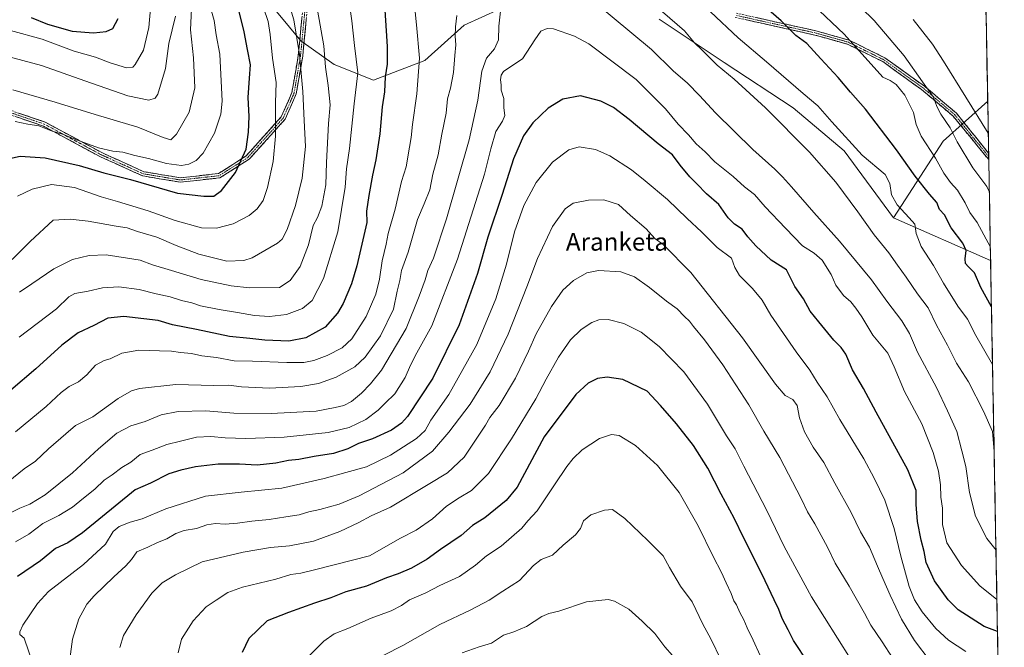
# Model space of a CAD drawing. Units: metres. Extents: x 624212 to 627658, y 4745747 to 4748123.
# Drawn here: x 627208 to 627651, y 4746337 to 4746619 of the extents above; entities that cross this region are included whole.
import ezdxf
from ezdxf.enums import TextEntityAlignment as Align

# ---------------------------------------------------------------- set-up
doc = ezdxf.new("R2010")
doc.units = ezdxf.units.M
doc.header["$MEASUREMENT"] = 0
doc.linetypes.add('TRAZO_Y_PUNTO', pattern=[1, 0.5, -0.25, 0, -0.25])
doc.linetypes.add('TRAZOSX2', pattern=[1.5, 1, -0.5])
for name, color, linetype, lineweight in [('Arbolado forestal CxS', 92, 'Continuous', 0), ('Camino', 19, 'TRAZOSX2', 0), ('Camino Cxs', 19, 'Continuous', 0), ('Camino eje', 19, 'TRAZO_Y_PUNTO', 0), ('Curva de nivel maestra', 36, 'Continuous', 30), ('Curva de nivel normal', 36, 'Continuous', 0), ('Municipio CxS', 142, 'Continuous', 0), ('Texto cartográfico', 19, 'Continuous', 0)]:
    doc.layers.add(name, color=color, linetype=linetype, lineweight=lineweight)
doc.styles.add('Arial', font='txt', dxfattribs={"height": 0.2})

# ---------------------------------------------------------------- blocks, each defined once
blk = doc.blocks.new('*U182')
at = {"layer": 'Curva de nivel normal', "color": 36, "linetype": 'Continuous', "lineweight": 0}
for points in [[(627645.89, 4746464.04, 755), (627638.41, 4746477.06, 755), (627634.61, 4746484.4, 755), (627630.28, 4746490.28, 755), (627623.77, 4746500.72, 755), (627619.35, 4746508.56, 755), (627613.77, 4746517.09, 755), (627611.5, 4746522.97, 755), (627610.94, 4746527.26, 755), (627608.31, 4746530.03, 755), (627602.96, 4746535.93, 755), (627600.44, 4746540.38, 755), (627599.66, 4746545.54, 755), (627597.57, 4746549.5, 755), (627587.24, 4746558.33, 755), (627573.51, 4746573.34, 755), (627567.24, 4746580.54, 755), (627560.62, 4746586.07, 755), (627544.16, 4746600.24, 755), (627531.4, 4746611.04, 755), (627518.9, 4746622.78, 755)], [(627385.54, 4746627.26, 755), (627386.57, 4746617.03, 755), (627387.93, 4746601.95, 755), (627386.86, 4746585.95, 755), (627384.79, 4746572.03, 755), (627384.3, 4746566.17, 755), (627383.43, 4746561.81, 755), (627381.94, 4746553.01, 755), (627379.87, 4746546.48, 755), (627377.01, 4746533.92, 755), (627373.93, 4746522.96, 755), (627372.95, 4746518.22, 755), (627371.21, 4746510.66, 755), (627370.06, 4746502.49, 755), (627368.32, 4746495.67, 755), (627364.04, 4746485.69, 755), (627357.6, 4746475.58, 755), (627353.2, 4746471.52, 755), (627346.38, 4746468.1, 755), (627340.44, 4746465.82, 755), (627335.92, 4746464.96, 755), (627328.3, 4746464.9, 755), (627312.78, 4746465.5, 755), (627304.55, 4746465.62, 755), (627296.58, 4746467.23, 755), (627290.1, 4746467.86, 755), (627285.38, 4746469.05, 755), (627280.43, 4746469.43, 755), (627276.36, 4746470.04, 755), (627271, 4746470.13, 755), (627261.68, 4746470.47, 755), (627254.08, 4746469.18, 755), (627248.81, 4746466.52, 755), (627246.04, 4746465.87, 755), (627242.19, 4746463.74, 755), (627238.23, 4746459.39, 755), (627234.52, 4746456.16, 755), (627230.37, 4746454.14, 755), (627226.72, 4746451.44, 755), (627219.94, 4746445.18, 755), (627206.19, 4746433.65, 755)]]:
    blk.add_polyline3d(points, dxfattribs=at)
blk = doc.blocks.new('*U183')
at = {"layer": 'Curva de nivel normal', "color": 36, "linetype": 'Continuous', "lineweight": 0}
blk.add_polyline3d([(627617.78, 4746330.49, 785), (627610.77, 4746339.72, 785), (627604.97, 4746349.38, 785), (627599.76, 4746360.22, 785), (627596.57, 4746367.7, 785), (627594.05, 4746373.17, 785), (627590.54, 4746381.77, 785), (627586.43, 4746388.76, 785), (627582.26, 4746397.36, 785), (627574.91, 4746410.64, 785), (627569.91, 4746419.94, 785), (627565.15, 4746426.85, 785), (627561.3, 4746433.72, 785), (627559.08, 4746439.98, 785), (627557.96, 4746445.54, 785), (627555.99, 4746448.21, 785), (627552.54, 4746450.12, 785), (627548.19, 4746455.23, 785), (627533.41, 4746476, 785), (627510.09, 4746505.48, 785), (627497.64, 4746518.08, 785), (627493.94, 4746520.75, 785), (627490.04, 4746525.08, 785), (627482.94, 4746531.13, 785), (627477.56, 4746536.13, 785), (627470.92, 4746538.18, 785), (627464.08, 4746537.98, 785), (627457.18, 4746536.6, 785), (627453.49, 4746534.13, 785), (627447.9, 4746526.14, 785), (627441.06, 4746511.71, 785), (627436.27, 4746498.95, 785), (627427.83, 4746477.72, 785), (627419.83, 4746460.77, 785), (627410.8, 4746446.13, 785), (627401.27, 4746433.59, 785), (627393.9, 4746425, 785), (627380.6, 4746415.25, 785), (627360.86, 4746404.85, 785), (627351.9, 4746401.22, 785), (627343.14, 4746398.78, 785), (627338.15, 4746397.72, 785), (627333.8, 4746396.36, 785), (627327.86, 4746395.47, 785), (627320.38, 4746394.18, 785), (627312.52, 4746393.53, 785), (627306.13, 4746392.55, 785), (627300.46, 4746392.19, 785), (627296.16, 4746392.47, 785), (627292.23, 4746391.81, 785), (627287.69, 4746390.14, 785), (627282.09, 4746389.22, 785), (627278.33, 4746387.99, 785), (627274.21, 4746385.52, 785), (627270.13, 4746383.82, 785), (627265.8, 4746381.73, 785), (627260.84, 4746379.73, 785), (627258.37, 4746376.3, 785), (627255.86, 4746373.38, 785), (627250.37, 4746368.38, 785), (627241.56, 4746359.92, 785), (627238.28, 4746356.09, 785), (627234.61, 4746349.49, 785), (627231.82, 4746340.31, 785), (627229.99, 4746326.88, 785)], dxfattribs=at)
blk = doc.blocks.new('*U188')
at = {"layer": 'Curva de nivel normal', "color": 36, "linetype": 'Continuous', "lineweight": 0}
for points in [[(627647.45, 4746380.46, 765), (627643.3, 4746385.73, 765), (627638.27, 4746395.73, 765), (627635.56, 4746406.35, 765), (627633.86, 4746418.07, 765), (627632.11, 4746425.2, 765), (627629.76, 4746433.88, 765), (627625.66, 4746443.1, 765), (627620.67, 4746453.73, 765), (627612.12, 4746469.65, 765), (627608.52, 4746478.01, 765), (627605.09, 4746483.64, 765), (627598.27, 4746492.5, 765), (627591.36, 4746502.15, 765), (627577, 4746519.52, 765), (627565.47, 4746532.5, 765), (627555.48, 4746544.06, 765), (627551.32, 4746548.52, 765), (627547.96, 4746551.97, 765), (627537.97, 4746560.82, 765), (627521.17, 4746577.29, 765), (627514.06, 4746585.18, 765), (627508.54, 4746590.67, 765), (627502.13, 4746596.26, 765), (627492.35, 4746605.81, 765), (627465.84, 4746627.92, 765)], [(627424.43, 4746623.16, 765), (627423.7, 4746616.29, 765), (627423.6, 4746610.22, 765), (627421.72, 4746606.1, 765), (627418.22, 4746602.02, 765), (627416.1, 4746596.13, 765), (627414.31, 4746582.97, 765), (627410.42, 4746565.25, 765), (627400.22, 4746529.59, 765), (627394.25, 4746511.92, 765), (627391.8, 4746506.4, 765), (627390.59, 4746502.19, 765), (627387.86, 4746494.74, 765), (627381.94, 4746480.25, 765), (627370.85, 4746461.55, 765), (627365.91, 4746455.28, 765), (627361.96, 4746451.06, 765), (627357.43, 4746447.3, 765), (627353.96, 4746445.56, 765), (627349.98, 4746444.69, 765), (627341.46, 4746443.09, 765), (627321.17, 4746441.96, 765), (627304.37, 4746442.16, 765), (627291.86, 4746443.18, 765), (627279.4, 4746442.92, 765), (627271.8, 4746441.3, 765), (627264.46, 4746438.32, 765), (627258.13, 4746436.4, 765), (627251.8, 4746433.05, 765), (627243.46, 4746426.02, 765), (627231.8, 4746415.23, 765), (627219.46, 4746405.36, 765), (627212.62, 4746401.14, 765), (627208.13, 4746399.38, 765), (627200.58, 4746395.59, 765)]]:
    blk.add_polyline3d(points, dxfattribs=at)
blk = doc.blocks.new('*U193')
at = {"layer": 'Curva de nivel normal', "color": 36, "linetype": 'Continuous', "lineweight": 0}
blk.add_polyline3d([(627647.86, 4746358.25, 770), (627640.22, 4746364.39, 770), (627631.85, 4746373.51, 770), (627625.31, 4746383.75, 770), (627623.37, 4746391.96, 770), (627623.33, 4746399.28, 770), (627622.58, 4746404.37, 770), (627622.44, 4746409.91, 770), (627621.63, 4746416.01, 770), (627619.22, 4746424.34, 770), (627614.02, 4746437.31, 770), (627606.32, 4746451.92, 770), (627601.67, 4746462.93, 770), (627598.75, 4746469.19, 770), (627592.04, 4746477.26, 770), (627587.09, 4746485.45, 770), (627584.3, 4746489.36, 770), (627582.17, 4746492.19, 770), (627578.79, 4746495.12, 770), (627575.36, 4746499.7, 770), (627573.2, 4746504.59, 770), (627569.16, 4746510.97, 770), (627565.64, 4746514.19, 770), (627560.29, 4746517.46, 770), (627552.67, 4746525.46, 770), (627543.62, 4746535.08, 770), (627538.7, 4746540.5, 770), (627534.3, 4746544.09, 770), (627529.17, 4746548.73, 770), (627520.9, 4746555.29, 770), (627516.54, 4746559.8, 770), (627512.5, 4746563.33, 770), (627509.12, 4746567.45, 770), (627504.38, 4746572.18, 770), (627498.64, 4746579.16, 770), (627485.49, 4746592.3, 770), (627464.16, 4746608.4, 770), (627457.73, 4746611.9, 770), (627448.27, 4746615.17, 770), (627445.49, 4746615.29, 770), (627442.64, 4746614.04, 770), (627439.85, 4746610.25, 770), (627434.3, 4746601.59, 770), (627428.72, 4746597.92, 770), (627425.83, 4746596, 770), (627424.73, 4746594.28, 770), (627424.47, 4746592.13, 770), (627424.71, 4746589.95, 770), (627424.78, 4746587.59, 770), (627425.96, 4746583.85, 770), (627425.98, 4746579.63, 770), (627426.34, 4746576.18, 770), (627425.3, 4746573.59, 770), (627422.34, 4746568.92, 770), (627420.16, 4746561.18, 770), (627417.2, 4746549.72, 770), (627405.12, 4746511.5, 770), (627393.5, 4746481.41, 770), (627386.81, 4746469.24, 770), (627383.89, 4746463.8, 770), (627381.51, 4746458.14, 770), (627376.9, 4746450.82, 770), (627372.57, 4746446.62, 770), (627369.46, 4746443.42, 770), (627363.8, 4746439.31, 770), (627356.4, 4746435.69, 770), (627346.86, 4746433.4, 770), (627327.06, 4746431.39, 770), (627309.8, 4746430.74, 770), (627300.46, 4746430.97, 770), (627294.08, 4746431.69, 770), (627287.61, 4746431.3, 770), (627280.48, 4746429.52, 770), (627274.26, 4746427.95, 770), (627267.63, 4746425.44, 770), (627262.32, 4746423.45, 770), (627258.13, 4746420.1, 770), (627254.04, 4746417.66, 770), (627249.75, 4746414.37, 770), (627246.04, 4746411.89, 770), (627241.88, 4746407.86, 770), (627236.82, 4746403.84, 770), (627231.86, 4746399.74, 770), (627225.68, 4746396.04, 770), (627218.43, 4746392.45, 770), (627212.13, 4746387.67, 770), (627206.24, 4746384.21, 770)], dxfattribs=at)
blk = doc.blocks.new('*U196')
at = {"layer": 'Curva de nivel normal', "color": 36, "linetype": 'Continuous', "lineweight": 0}
blk.add_polyline3d([(627171.76, 4746621.11, 705), (627185, 4746617.79, 705), (627196.48, 4746615.39, 705), (627203.99, 4746614.34, 705), (627218.13, 4746610.58, 705), (627232.56, 4746605.14, 705), (627242.17, 4746602.33, 705), (627248.73, 4746599.84, 705), (627256.1, 4746597.61, 705), (627258.95, 4746597.97, 705), (627260.07, 4746599.09, 705), (627263.73, 4746605.59, 705), (627266.2, 4746615.72, 705), (627268.14, 4746638.12, 705)], dxfattribs=at)
blk = doc.blocks.new('*U205')
at = {"layer": 'Curva de nivel normal', "color": 36, "linetype": 'Continuous', "lineweight": 0}
blk.add_polyline3d([(627214.13, 4746329.01, 780), (627210.13, 4746340.78, 780), (627208.18, 4746342.47, 780), (627208.17, 4746343.71, 780), (627209.42, 4746346.62, 780), (627216.11, 4746356.41, 780), (627220.96, 4746361.77, 780), (627236.76, 4746373.99, 780), (627246.65, 4746383.1, 780), (627250.09, 4746388.78, 780), (627252.8, 4746391.09, 780), (627257.8, 4746393.05, 780), (627263.13, 4746394.56, 780), (627273.76, 4746399.08, 780), (627291.66, 4746404.7, 780), (627307.76, 4746406.59, 780), (627326.1, 4746408.38, 780), (627345.04, 4746412.77, 780), (627354.8, 4746415.48, 780), (627364.13, 4746417.9, 780), (627374.9, 4746423.26, 780), (627386.63, 4746430.7, 780), (627390.5, 4746434.25, 780), (627393.08, 4746438.92, 780), (627401.23, 4746450.59, 780), (627413.75, 4746473.06, 780), (627422.33, 4746493.67, 780), (627427.1, 4746509.23, 780), (627430.74, 4746523.77, 780), (627434.94, 4746535.68, 780), (627440.49, 4746545.97, 780), (627447.83, 4746555.2, 780), (627455.15, 4746560.73, 780), (627459.83, 4746562.02, 780), (627467.22, 4746560.76, 780), (627473.62, 4746557.97, 780), (627483.38, 4746551.7, 780), (627489.52, 4746546.72, 780), (627499.6, 4746538.37, 780), (627508.51, 4746529.71, 780), (627514.89, 4746523.72, 780), (627521.97, 4746516.66, 780), (627528.38, 4746511.85, 780), (627529.9, 4746507.77, 780), (627531.95, 4746504.07, 780), (627537.8, 4746498.26, 780), (627542.25, 4746493.04, 780), (627546.07, 4746486.19, 780), (627557.45, 4746469.8, 780), (627563.72, 4746461.44, 780), (627567.01, 4746456.03, 780), (627571.49, 4746449.42, 780), (627577.2, 4746439.28, 780), (627587.97, 4746421.57, 780), (627592.63, 4746412.84, 780), (627597.47, 4746402.93, 780), (627601.58, 4746390.15, 780), (627604.56, 4746377.69, 780), (627608.39, 4746364.09, 780), (627610.71, 4746358.03, 780), (627614.21, 4746352.67, 780), (627620.32, 4746345.11, 780), (627626.13, 4746339.92, 780), (627633.84, 4746334.8, 780)], dxfattribs=at)
blk = doc.blocks.new('*U207')
at = {"layer": 'Curva de nivel normal', "color": 36, "linetype": 'Continuous', "lineweight": 0}
blk.add_polyline3d([(627317.84, 4746624.66, 730), (627319.83, 4746618.5, 730), (627320.84, 4746612.58, 730), (627321.86, 4746601.92, 730), (627323.52, 4746590.93, 730), (627323.25, 4746581.79, 730), (627323.14, 4746566.78, 730), (627322.18, 4746555.43, 730), (627319.65, 4746543.66, 730), (627317.57, 4746537.92, 730), (627314.99, 4746534.19, 730), (627311.28, 4746531.18, 730), (627304.13, 4746527.43, 730), (627296.64, 4746525.44, 730), (627289.82, 4746525.58, 730), (627278.09, 4746528.79, 730), (627265.88, 4746533.28, 730), (627252.07, 4746537.45, 730), (627244.8, 4746539.51, 730), (627232.8, 4746543.79, 730), (627222.33, 4746545, 730), (627213.67, 4746543.01, 730), (627207.01, 4746539.79, 730)], dxfattribs=at)
blk = doc.blocks.new('*U210')
at = {"layer": 'Curva de nivel normal', "color": 36, "linetype": 'Continuous', "lineweight": 0}
for points in [[(627646.62, 4746424.8, 760), (627645.8, 4746433.85, 760), (627641.88, 4746443.01, 760), (627635.08, 4746456.2, 760), (627629.73, 4746464.61, 760), (627625.64, 4746472.81, 760), (627620.71, 4746481.75, 760), (627616.86, 4746489.51, 760), (627612.08, 4746495.88, 760), (627607, 4746503.29, 760), (627603.06, 4746508.75, 760), (627599.24, 4746514.36, 760), (627592.65, 4746522.44, 760), (627585.33, 4746532.79, 760), (627575.41, 4746546.11, 760), (627563.58, 4746559.66, 760), (627543.66, 4746579.66, 760), (627529.58, 4746592.56, 760), (627521.91, 4746598.84, 760), (627515.15, 4746605.61, 760), (627511.8, 4746608.8, 760), (627507.26, 4746614.21, 760), (627497.36, 4746622.86, 760)], [(627404.8, 4746621.16, 760), (627404.16, 4746615.99, 760), (627404.04, 4746611.9, 760), (627404.4, 4746607.92, 760), (627403.96, 4746603.16, 760), (627403.33, 4746595.53, 760), (627401.9, 4746588.49, 760), (627400.57, 4746583.59, 760), (627400, 4746577.2, 760), (627398.07, 4746567.8, 760), (627396.34, 4746558.46, 760), (627393.97, 4746549.76, 760), (627392.62, 4746542.73, 760), (627390.16, 4746536.37, 760), (627387.1, 4746529.32, 760), (627382.88, 4746514.57, 760), (627379.93, 4746506.33, 760), (627379.14, 4746501.87, 760), (627378, 4746497.06, 760), (627376.27, 4746488.96, 760), (627370.46, 4746476.96, 760), (627363.6, 4746467.27, 760), (627358.9, 4746462.96, 760), (627350.5, 4746458.39, 760), (627342.5, 4746455.46, 760), (627334.58, 4746454.11, 760), (627320.5, 4746453.42, 760), (627307.84, 4746454, 760), (627302.14, 4746454.69, 760), (627295.42, 4746454.63, 760), (627278.3, 4746455.07, 760), (627261.99, 4746453.22, 760), (627258.45, 4746452.15, 760), (627252.42, 4746448.71, 760), (627241.04, 4746440.53, 760), (627233.13, 4746436.62, 760), (627228.8, 4746432.87, 760), (627220.96, 4746425.99, 760), (627215.11, 4746420.47, 760), (627210.04, 4746417.01, 760), (627202.82, 4746411.19, 760)]]:
    blk.add_polyline3d(points, dxfattribs=at)
blk = doc.blocks.new('*U213')
at = {"layer": 'Curva de nivel normal', "color": 36, "linetype": 'Continuous', "lineweight": 0}
for points in [[(627644.91, 4746516.87, 745), (627638.9, 4746527.93, 745), (627635.74, 4746532.4, 745), (627633.61, 4746536.81, 745), (627630.13, 4746542.48, 745), (627626.95, 4746545.97, 745), (627623.98, 4746550.16, 745), (627620.17, 4746556.97, 745), (627613.8, 4746566.88, 745), (627611.51, 4746572.13, 745), (627610.27, 4746577.52, 745), (627606.42, 4746585.34, 745), (627602.5, 4746590.15, 745), (627599.8, 4746591.9, 745), (627596.5, 4746593.35, 745), (627579.14, 4746612.83, 745), (627565.16, 4746625.95, 745)], [(627355.52, 4746632.64, 745), (627357.6, 4746618.72, 745), (627358.79, 4746607.58, 745), (627360.26, 4746595.3, 745), (627358.64, 4746581.42, 745), (627356.49, 4746561.25, 745), (627355.21, 4746552.07, 745), (627354.49, 4746543.85, 745), (627351.17, 4746523.78, 745), (627344.84, 4746502.77, 745), (627339.74, 4746492.86, 745), (627335.37, 4746489.17, 745), (627328.21, 4746486.49, 745), (627320.47, 4746485.66, 745), (627313.76, 4746486.09, 745), (627306.12, 4746487.46, 745), (627297.8, 4746488.72, 745), (627289.44, 4746490.52, 745), (627285.48, 4746491.73, 745), (627280.86, 4746492.78, 745), (627275.82, 4746494.49, 745), (627269.52, 4746495.78, 745), (627261.85, 4746497.84, 745), (627252.66, 4746498.95, 745), (627245.28, 4746498.61, 745), (627238.91, 4746497.08, 745), (627232.95, 4746496.06, 745), (627230.13, 4746494.48, 745), (627224.62, 4746489.13, 745), (627207.77, 4746476.28, 745)]]:
    blk.add_polyline3d(points, dxfattribs=at)
blk = doc.blocks.new('*U214')
at = {"layer": 'Curva de nivel normal', "color": 36, "linetype": 'Continuous', "lineweight": 0}
blk.add_polyline3d([(627190.27, 4746606.06, 710), (627217.89, 4746598.67, 710), (627237.36, 4746591.69, 710), (627256.66, 4746585.04, 710), (627266.14, 4746582.99, 710), (627269.04, 4746583.91, 710), (627270.27, 4746585.79, 710), (627273.61, 4746597.27, 710), (627275.18, 4746608.61, 710), (627278.15, 4746620.82, 710)], dxfattribs=at)
blk = doc.blocks.new('*U215')
at = {"layer": 'Curva de nivel normal', "color": 36, "linetype": 'Continuous', "lineweight": 0}
for points in [[(627643.96, 4746568.25, 735), (627623.89, 4746600.53, 735), (627618.87, 4746608.28, 735), (627610.14, 4746619.37, 735)], [(627326.65, 4746635.25, 735), (627331.51, 4746619.25, 735), (627334.02, 4746603.59, 735), (627335.45, 4746586.87, 735), (627336.06, 4746573.93, 735), (627336.74, 4746562.19, 735), (627335.18, 4746547.92, 735), (627332.19, 4746535.69, 735), (627328.51, 4746524.79, 735), (627326.22, 4746520.52, 735), (627324.13, 4746518.6, 735), (627312.76, 4746512.01, 735), (627308.88, 4746510.79, 735), (627301.28, 4746510.54, 735), (627288.68, 4746513.75, 735), (627278.44, 4746517.64, 735), (627269.79, 4746521.3, 735), (627261.1, 4746523.85, 735), (627256.42, 4746525.6, 735), (627251.51, 4746526.32, 735), (627238.93, 4746528.61, 735), (627230.83, 4746529.41, 735), (627223.18, 4746528.97, 735), (627212.8, 4746519.38, 735), (627204.6, 4746511.3, 735)]]:
    blk.add_polyline3d(points, dxfattribs=at)
blk = doc.blocks.new('*U216')
at = {"layer": 'Curva de nivel normal', "color": 36, "linetype": 'Continuous', "lineweight": 0}
blk.add_polyline3d([(627205, 4746587.67, 715), (627224.08, 4746582.16, 715), (627241.97, 4746576.55, 715), (627261.22, 4746570.91, 715), (627272.62, 4746566.18, 715), (627276.06, 4746565.15, 715), (627278.7, 4746567.75, 715), (627284.3, 4746577.59, 715), (627286.81, 4746588.65, 715), (627286.26, 4746602.17, 715), (627284.87, 4746614.65, 715), (627285.36, 4746624.16, 715)], dxfattribs=at)
blk = doc.blocks.new('*U228')
at = {"layer": 'Curva de nivel normal', "color": 36, "linetype": 'Continuous', "lineweight": 0}
for points in [[(627644.454012, 4746541.688552, 740), (627643.38, 4746544.16, 740), (627636.98, 4746552.59, 740), (627629.93, 4746564.34, 740), (627626.8, 4746570.54, 740), (627622.61, 4746576.73, 740), (627620.86, 4746580.22, 740), (627619.36, 4746584.37, 740), (627614.38, 4746591.26, 740), (627606.19, 4746603, 740), (627592.64, 4746618.85, 740), (627580.49, 4746630.95, 740)], [(627342.15, 4746623.6, 740), (627344.89, 4746607.49, 740), (627345.63, 4746597.84, 740), (627346.92, 4746589.59, 740), (627347.74, 4746580.92, 740), (627347.11, 4746572.59, 740), (627346.08, 4746554.92, 740), (627345.8, 4746544.92, 740), (627344.11, 4746535.26, 740), (627342.11, 4746530.29, 740), (627340.16, 4746526.6, 740), (627338.06, 4746517.92, 740), (627334.24, 4746508.09, 740), (627329.76, 4746501.87, 740), (627324.95, 4746498.74, 740), (627311.54, 4746498.48, 740), (627303.22, 4746499.43, 740), (627289.69, 4746502.31, 740), (627276.34, 4746506.36, 740), (627267.85, 4746508.91, 740), (627262.23, 4746511.08, 740), (627256.58, 4746511.95, 740), (627246.97, 4746513.35, 740), (627239.33, 4746513.1, 740), (627231.88, 4746511.34, 740), (627223.43, 4746507.09, 740), (627213.46, 4746500.28, 740), (627208.04, 4746496.57, 740)]]:
    blk.add_polyline3d(points, dxfattribs=at)
blk = doc.blocks.new('*U231')
at = {"layer": 'Curva de nivel normal', "color": 36, "linetype": 'Continuous', "lineweight": 0}
blk.add_polyline3d([(627279.34, 4746334.25, 795), (627280.84, 4746340.41, 795), (627286.14, 4746348.55, 795), (627291.98, 4746354.98, 795), (627296.51, 4746357.86, 795), (627301.68, 4746361.38, 795), (627308.35, 4746363.78, 795), (627323.35, 4746367.35, 795), (627330.13, 4746369.42, 795), (627334.62, 4746370.05, 795), (627341.33, 4746371.68, 795), (627365.5, 4746377.92, 795), (627379.41, 4746385.77, 795), (627386.46, 4746389.47, 795), (627393.8, 4746394.55, 795), (627400.13, 4746400.18, 795), (627405.86, 4746403.99, 795), (627411.43, 4746407.33, 795), (627418.98, 4746414.92, 795), (627429.47, 4746430.59, 795), (627440.31, 4746448.63, 795), (627444.94, 4746457.43, 795), (627450.52, 4746467.26, 795), (627455.95, 4746475.12, 795), (627460.7, 4746479.78, 795), (627465.58, 4746482.89, 795), (627468.7, 4746484.17, 795), (627472.86, 4746484.26, 795), (627480.01, 4746482.52, 795), (627487.7, 4746478.58, 795), (627495.85, 4746472.13, 795), (627501.45, 4746466.45, 795), (627506.89, 4746460.71, 795), (627517.63, 4746446.12, 795), (627526.21, 4746431.96, 795), (627530.07, 4746426.09, 795), (627533.9, 4746418.26, 795), (627544.38, 4746398.23, 795), (627552.14, 4746382.12, 795), (627564.43, 4746359.46, 795), (627581.98, 4746331.46, 795)], dxfattribs=at)
blk = doc.blocks.new('*U235')
at = {"layer": 'Curva de nivel normal', "color": 36, "linetype": 'Continuous', "lineweight": 0}
blk.add_polyline3d([(627600.9, 4746331.89, 790), (627596.23, 4746339.13, 790), (627591.16, 4746346.66, 790), (627588.29, 4746352.07, 790), (627581.35, 4746364.16, 790), (627575.02, 4746374.55, 790), (627571.57, 4746381.77, 790), (627565.98, 4746392.34, 790), (627562.68, 4746397.67, 790), (627559.75, 4746403.75, 790), (627550.09, 4746422.16, 790), (627542.95, 4746434.06, 790), (627536.16, 4746445.92, 790), (627524.47, 4746463.9, 790), (627516.28, 4746475.16, 790), (627511.26, 4746481.18, 790), (627509.53, 4746483.6, 790), (627507.31, 4746485.66, 790), (627503.98, 4746489.02, 790), (627499.15, 4746492.5, 790), (627491.56, 4746498.68, 790), (627484.7, 4746503.49, 790), (627478.58, 4746505.7, 790), (627468.54, 4746506.33, 790), (627463.33, 4746505.36, 790), (627457.27, 4746501.92, 790), (627452.57, 4746497.56, 790), (627447.38, 4746490.17, 790), (627440.44, 4746477.86, 790), (627437.05, 4746470.1, 790), (627431.19, 4746457.88, 790), (627423.81, 4746445.59, 790), (627419.68, 4746440.13, 790), (627417.68, 4746436.79, 790), (627408.06, 4746422.38, 790), (627400.63, 4746415.3, 790), (627391.91, 4746409.97, 790), (627374.91, 4746399.79, 790), (627366.31, 4746395.91, 790), (627360.72, 4746392.88, 790), (627352.08, 4746388.81, 790), (627340.31, 4746384.52, 790), (627329.45, 4746382.37, 790), (627320.88, 4746381.66, 790), (627308.62, 4746379.59, 790), (627290.2, 4746375.14, 790), (627278.13, 4746369.38, 790), (627272.13, 4746365.76, 790), (627267.46, 4746361.04, 790), (627260.46, 4746351.27, 790), (627254.84, 4746341.98, 790), (627253.14, 4746336.65, 790)], dxfattribs=at)
blk = doc.blocks.new('*U241')
at = {"layer": 'Curva de nivel normal', "color": 36, "linetype": 'Continuous', "lineweight": 0}
blk.add_polyline3d([(627541.26, 4746333.01, 805), (627538.22, 4746339.94, 805), (627535.48, 4746345.45, 805), (627533.95, 4746349.08, 805), (627532.2, 4746352.34, 805), (627530.61, 4746355.77, 805), (627529.49, 4746357.62, 805), (627528.32, 4746360.86, 805), (627525.96, 4746365.72, 805), (627523.95, 4746370.38, 805), (627520.14, 4746377.52, 805), (627513.34, 4746391.36, 805), (627504.91, 4746406.37, 805), (627495.17, 4746418.63, 805), (627485.14, 4746427.6, 805), (627477.88, 4746432, 805), (627474.45, 4746432.57, 805), (627469, 4746430.66, 805), (627461.23, 4746425.64, 805), (627457.19, 4746421.78, 805), (627454.32, 4746418.09, 805), (627448.75, 4746409.92, 805), (627440.95, 4746398.09, 805), (627436.76, 4746393.6, 805), (627434.01, 4746390.33, 805), (627424.78, 4746382.25, 805), (627418.14, 4746377.92, 805), (627413.27, 4746373.66, 805), (627406.05, 4746368.61, 805), (627397.11, 4746364.49, 805), (627390.8, 4746361.28, 805), (627383.5, 4746358.11, 805), (627379.83, 4746355.6, 805), (627375.2, 4746353.17, 805), (627366.18, 4746349.86, 805), (627355.73, 4746345.19, 805), (627349.52, 4746342.77, 805), (627344.95, 4746339.41, 805), (627337.41, 4746331.9, 805)], dxfattribs=at)
blk = doc.blocks.new('*U242')
at = {"layer": 'Curva de nivel normal', "color": 36, "linetype": 'Continuous', "lineweight": 0}
blk.add_polyline3d([(627206.02, 4746573.47, 720), (627211.76, 4746572.22, 720), (627216.65, 4746571.44, 720), (627222.64, 4746569.1, 720), (627227.54, 4746567.66, 720), (627232.44, 4746565.56, 720), (627243.54, 4746561.64, 720), (627249.98, 4746560.01, 720), (627254.48, 4746559.58, 720), (627259.93, 4746558.06, 720), (627266, 4746556.79, 720), (627274.13, 4746554.58, 720), (627280.87, 4746553.69, 720), (627284.18, 4746554.18, 720), (627287.43, 4746555.92, 720), (627290.58, 4746559.25, 720), (627295.79, 4746568.25, 720), (627298.53, 4746576.71, 720), (627299.15, 4746582.55, 720), (627298.06, 4746603.78, 720), (627296.55, 4746612.46, 720), (627295.51, 4746618.87, 720), (627294.14, 4746624.12, 720)], dxfattribs=at)
blk = doc.blocks.new('*U245')
at = {"layer": 'Curva de nivel maestra', "color": 36, "linetype": 'Continuous', "lineweight": 30}
blk.add_polyline3d([(627563.07, 4746329.53, 800), (627556.37, 4746339.82, 800), (627553.93, 4746344.62, 800), (627551.21, 4746349.63, 800), (627549.76, 4746353.7, 800), (627547.6, 4746358.03, 800), (627542.21, 4746369.44, 800), (627533.96, 4746385.87, 800), (627529.64, 4746394.92, 800), (627523.83, 4746405.64, 800), (627517.7, 4746417.42, 800), (627511.3, 4746427.49, 800), (627503.73, 4746437.28, 800), (627496.4, 4746445.56, 800), (627490.48, 4746452.07, 800), (627479.49, 4746457.22, 800), (627472.46, 4746458.37, 800), (627468.11, 4746457.69, 800), (627463.91, 4746455.59, 800), (627458.31, 4746450.51, 800), (627444.13, 4746431.45, 800), (627431.95, 4746408.75, 800), (627427, 4746402.87, 800), (627417.47, 4746395.06, 800), (627411.92, 4746391.48, 800), (627406.74, 4746387.05, 800), (627397.46, 4746380.72, 800), (627391.46, 4746376.35, 800), (627384.46, 4746372.41, 800), (627378.46, 4746369.85, 800), (627373.13, 4746367.97, 800), (627364.13, 4746364.23, 800), (627354.8, 4746361.65, 800), (627348.13, 4746359.03, 800), (627340.8, 4746356.57, 800), (627329.06, 4746352.38, 800), (627319.46, 4746348.56, 800), (627311.18, 4746340.6, 800), (627308.14, 4746334.32, 800)], dxfattribs=at)
blk = doc.blocks.new('*U247')
at = {"layer": 'Curva de nivel maestra', "color": 36, "linetype": 'Continuous', "lineweight": 30}
blk.add_polyline3d([(627213.29, 4746620.3, 700), (627220.56, 4746617.3, 700), (627231.7, 4746614.18, 700), (627241.34, 4746613.42, 700), (627246.98, 4746613.99, 700), (627250.01, 4746615.32, 700), (627252.4, 4746619.77, 700)], dxfattribs=at)
blk = doc.blocks.new('*U252')
at = {"layer": 'Curva de nivel maestra', "color": 36, "linetype": 'Continuous', "lineweight": 30}
for points in [[(627645.41, 4746490.04, 750), (627640.68, 4746498.74, 750), (627637.84, 4746505.29, 750), (627634.98, 4746508.1, 750), (627633.75, 4746509.54, 750), (627633.54, 4746511.64, 750), (627633.98, 4746515.38, 750), (627632.56, 4746518.61, 750), (627627.32, 4746525.57, 750), (627624.31, 4746531.38, 750), (627622.01, 4746533.8, 750), (627620.85, 4746536.93, 750), (627617.48, 4746540.75, 750), (627611.1, 4746548.85, 750), (627602.6, 4746560.72, 750), (627588.75, 4746578.92, 750), (627582.02, 4746586.65, 750), (627576.46, 4746593.26, 750), (627568.63, 4746601.58, 750), (627562.36, 4746608.58, 750), (627557.4, 4746612.14, 750), (627550.78, 4746618.82, 750), (627538.43, 4746629.59, 750)], [(627372.24, 4746625.92, 750), (627373.47, 4746607.16, 750), (627373.38, 4746599.21, 750), (627372.56, 4746593.55, 750), (627372.25, 4746586.83, 750), (627371.24, 4746579.98, 750), (627370.14, 4746567.92, 750), (627368.32, 4746556.2, 750), (627366.81, 4746549.32, 750), (627365.17, 4746540.09, 750), (627364.11, 4746533.04, 750), (627364.25, 4746527.92, 750), (627359.77, 4746508.39, 750), (627357.46, 4746500.41, 750), (627353.71, 4746491.47, 750), (627351.07, 4746487.08, 750), (627345.52, 4746480.84, 750), (627336.8, 4746476, 750), (627329.17, 4746474.55, 750), (627318.46, 4746474.92, 750), (627311.58, 4746475.71, 750), (627302.49, 4746476.62, 750), (627287.66, 4746479.78, 750), (627276.82, 4746481.94, 750), (627270.36, 4746483.82, 750), (627263.86, 4746484.65, 750), (627254.91, 4746485.7, 750), (627247.77, 4746484.9, 750), (627241.43, 4746481.64, 750), (627234.39, 4746478.23, 750), (627227, 4746472.76, 750), (627215.29, 4746462.07, 750), (627204, 4746452.42, 750)]]:
    blk.add_polyline3d(points, dxfattribs=at)
blk = doc.blocks.new('*U253')
at = {"layer": 'Curva de nivel maestra', "color": 36, "linetype": 'Continuous', "lineweight": 30}
blk.add_polyline3d([(627648.12, 4746343.86, 775), (627642.07, 4746346.14, 775), (627630.47, 4746353.56, 775), (627625.96, 4746358.03, 775), (627619.7, 4746366.66, 775), (627616.04, 4746374.93, 775), (627615.07, 4746379.84, 775), (627613.71, 4746384.88, 775), (627612.12, 4746393.3, 775), (627611.46, 4746400.98, 775), (627611.58, 4746407.29, 775), (627607.78, 4746416.62, 775), (627593.45, 4746442.52, 775), (627587.85, 4746453.29, 775), (627582.8, 4746461.59, 775), (627579.83, 4746468.62, 775), (627577.84, 4746471.63, 775), (627574.46, 4746474.92, 775), (627567.72, 4746483.18, 775), (627563.81, 4746488.11, 775), (627560.74, 4746493.59, 775), (627556.9, 4746499.19, 775), (627553.22, 4746506.65, 775), (627546.2, 4746510.98, 775), (627539.41, 4746517.53, 775), (627535.74, 4746521.53, 775), (627533.2, 4746525, 775), (627529.69, 4746527.15, 775), (627526.87, 4746530, 775), (627522.64, 4746536.09, 775), (627517.1, 4746540.82, 775), (627512.87, 4746545.36, 775), (627509.65, 4746548.57, 775), (627505.28, 4746553.75, 775), (627501.8, 4746558.46, 775), (627495.38, 4746563.33, 775), (627482.4, 4746574.37, 775), (627475.23, 4746579.73, 775), (627469.63, 4746582.6, 775), (627460.5, 4746584.93, 775), (627452.48, 4746583.48, 775), (627445.92, 4746579.41, 775), (627438.99, 4746572.89, 775), (627434.8, 4746566.91, 775), (627430.25, 4746556.56, 775), (627425.2, 4746540.64, 775), (627418.68, 4746521.38, 775), (627414.16, 4746504.96, 775), (627405.83, 4746481.94, 775), (627394.04, 4746457.94, 775), (627382.58, 4746440.55, 775), (627379.93, 4746437.61, 775), (627375.34, 4746434.44, 775), (627366.87, 4746430.58, 775), (627360.48, 4746428.47, 775), (627355.76, 4746426.06, 775), (627349.31, 4746423.93, 775), (627340.59, 4746422.66, 775), (627333.66, 4746421.27, 775), (627329.08, 4746420.81, 775), (627323.39, 4746419.6, 775), (627314.94, 4746418.67, 775), (627307.01, 4746419.14, 775), (627297.42, 4746419.22, 775), (627287.21, 4746418, 775), (627280.6, 4746416.39, 775), (627275.12, 4746414.88, 775), (627266.87, 4746410.66, 775), (627260.04, 4746407.59, 775), (627236.36, 4746388.2, 775), (627229.72, 4746383.73, 775), (627224.22, 4746381.24, 775), (627217.48, 4746375.68, 775), (627207, 4746368.57, 775)], dxfattribs=at)
blk = doc.blocks.new('*U259')
at = {"layer": 'Curva de nivel maestra', "color": 36, "linetype": 'Continuous', "lineweight": 30}
blk.add_polyline3d([(627199.98, 4746555.97, 725), (627208.22, 4746557.76, 725), (627219.46, 4746557.15, 725), (627234.78, 4746553.67, 725), (627245.87, 4746550.27, 725), (627257.87, 4746547.32, 725), (627279.04, 4746541.17, 725), (627291, 4746539.81, 725), (627295.49, 4746539.84, 725), (627298.95, 4746542.42, 725), (627305.19, 4746550.48, 725), (627310.06, 4746561.04, 725), (627310.99, 4746568.63, 725), (627311.32, 4746575.72, 725), (627310.86, 4746584.17, 725), (627311.49, 4746593, 725), (627312.01, 4746598.89, 725), (627310.52, 4746605.87, 725), (627309.1, 4746613.75, 725), (627306.56, 4746624.13, 725)], dxfattribs=at)

msp = doc.modelspace()

# ---------------------------------------------------------------- linework, layer by layer
at = {"layer": 'Arbolado forestal CxS', "color": 92, "linetype": 'Continuous', "lineweight": 0}
for points in [[(627639.19, 4746825.42, 753.71), (627643.7, 4746582.6, 732.96), (627623.62, 4746564.53, 742.05), (627601.33, 4746530.02, 756.26), (627601.33, 4746530.02, 756.26), (627579.17, 4746560.16, 756.79), (627556.13, 4746579.66, 757.87), (627525.11, 4746600.04, 759.45), (627495.86, 4746619.54, 761.23)], [(627639.19, 4746825.42, 753.71), (627643.7, 4746582.6, 732.96)], [(627318.6, 4746629.29, 731.55), (627334.55, 4746609.79, 736.55), (627349.62, 4746599.16, 742.03), (627367.34, 4746592.07, 749.02), (627390.39, 4746600.93, 756.2), (627408.12, 4746616.88, 761.6), (627424.07, 4746623.97, 765.62)], [(627424.07, 4746623.97, 765.62), (627408.12, 4746616.88, 761.6), (627390.39, 4746600.93, 756.2), (627367.34, 4746592.07, 749.02), (627349.62, 4746599.16, 742.03), (627334.55, 4746609.79, 736.55), (627318.6, 4746629.29, 731.55)], [(627318.6, 4746629.29, 731.55), (627334.55, 4746609.79, 736.55), (627349.62, 4746599.16, 742.03), (627367.34, 4746592.07, 749.02), (627390.39, 4746600.93, 756.2), (627408.12, 4746616.88, 761.6), (627424.07, 4746623.97, 765.62)], [(627318.6, 4746629.29, 731.55), (627334.55, 4746609.79, 736.55), (627349.62, 4746599.16, 742.03), (627367.34, 4746592.07, 749.02), (627390.39, 4746600.93, 756.2), (627408.12, 4746616.88, 761.6), (627424.07, 4746623.97, 765.62)], [(627495.86, 4746619.54, 761.23), (627525.11, 4746600.04, 759.45), (627556.13, 4746579.66, 757.87), (627579.17, 4746560.16, 756.79), (627601.33, 4746530.02, 756.26), (627645.02, 4746510.92, 746.31), (627651.19, 4746178.72, 808.75)], [(627495.86, 4746619.54, 761.23), (627525.11, 4746600.04, 759.45), (627556.13, 4746579.66, 757.87), (627579.17, 4746560.16, 756.79), (627601.33, 4746530.02, 756.26)], [(627495.86, 4746619.54, 761.23), (627525.11, 4746600.04, 759.45), (627556.13, 4746579.66, 757.87), (627579.17, 4746560.16, 756.79), (627601.33, 4746530.02, 756.26)], [(627643.7, 4746582.6, 732.96), (627623.62, 4746564.53, 742.05), (627601.33, 4746530.02, 756.26)], [(627643.7, 4746582.6, 732.96), (627623.62, 4746564.53, 742.05), (627601.33, 4746530.02, 756.26)], [(627643.7, 4746582.6, 732.96), (627645.02, 4746510.92, 746.31)], [(627601.33, 4746530.02, 756.26), (627645.02, 4746510.92, 746.31)], [(627601.33, 4746530.02, 756.26), (627645.02, 4746510.92, 746.31)], [(627645.02, 4746510.92, 746.31), (627651.19, 4746178.72, 808.75)]]:
    msp.add_polyline3d(points, dxfattribs=at)
msp.add_polyline3d([(627645.02, 4746510.92, 746.31), (627601.33, 4746530.02, 756.26), (627623.62, 4746564.53, 742.05), (627643.7, 4746582.6, 732.96), (627645.02, 4746510.92, 746.31)], close=True, dxfattribs=at)
at = {"layer": 'Camino', "color": 19, "linetype": 'TRAZOSX2', "lineweight": 0}
for points in [[(627335.46, 4746623.88), (627333.46, 4746603.17), (627330.56, 4746586.42), (627325.81, 4746575.54), (627310.02, 4746557.97), (627297.5, 4746549.98), (627280.31, 4746548.1), (627264, 4746550.82), (627245.02, 4746559.41), (627219.45, 4746573.21), (627203.62, 4746578.57)], [(627203.16, 4746576.66), (627218.71, 4746571.38), (627244.17, 4746557.64), (627263.43, 4746548.93), (627280.25, 4746546.11), (627298.2, 4746548.07), (627311.35, 4746556.46), (627327.52, 4746574.46), (627332.49, 4746585.84), (627335.44, 4746602.9), (627337.44, 4746623.58)], [(627530.04, 4746620.31), (627565.84, 4746612.38), (627580.66, 4746608.2), (627596.45, 4746600.38), (627613.99, 4746587.79), (627628.21, 4746575.78), (627644.18, 4746556.26)], [(627644.13, 4746559.13), (627629.64, 4746577.15), (627615.23, 4746589.32), (627597.48, 4746602.06), (627581.4, 4746610.02), (627566.38, 4746614.27), (627530.73, 4746622.16)], [(627644.13, 4746559.13), (627644.16, 4746557.69)], [(627644.16, 4746557.69), (627644.18, 4746556.26)]]:
    msp.add_lwpolyline(points, dxfattribs=at)
at = {"layer": 'Camino Cxs', "color": 19, "linetype": 'Continuous', "lineweight": 0}
for points in [[(627337.04, 4746619.44, 737.37), (627336.64, 4746615.31, 736.9), (627336.24, 4746611.17, 736.45), (627335.84, 4746607.04, 735.92), (627335.44, 4746602.9, 735.35), (627334.7, 4746598.64, 734.8), (627333.97, 4746594.37, 734.53), (627333.23, 4746590.11, 734.15), (627332.49, 4746585.84, 733.65), (627330.83, 4746582.05, 732.83), (627329.18, 4746578.25, 732.33), (627327.52, 4746574.46, 732), (627324.29, 4746570.86, 730.67), (627321.05, 4746567.26, 729.19), (627317.82, 4746563.66, 727.61), (627314.58, 4746560.06, 726.78), (627311.35, 4746556.46, 725.89), (627308.06, 4746554.36, 725.03), (627304.78, 4746552.27, 724.36), (627301.49, 4746550.17, 723.82), (627298.2, 4746548.07, 723.36), (627293.71, 4746547.58, 722.92), (627289.23, 4746547.09, 722.75), (627284.74, 4746546.6, 722.55), (627280.25, 4746546.11, 722.68), (627276.05, 4746546.82, 723.03), (627271.84, 4746547.52, 722.97), (627267.64, 4746548.23, 723.21), (627263.43, 4746548.93, 723.63), (627259.58, 4746550.67, 723.39), (627255.73, 4746552.41, 723.13), (627251.87, 4746554.16, 722.68), (627248.02, 4746555.9, 722.36), (627244.17, 4746557.64, 722.04), (627239.93, 4746559.93, 721.57), (627235.68, 4746562.22, 721.16), (627231.44, 4746564.51, 720.55), (627227.2, 4746566.8, 720.22), (627222.95, 4746569.09, 719.88), (627218.71, 4746571.38, 719.61), (627214.82, 4746572.7, 719.55), (627210.94, 4746574.02, 719.4), (627207.05, 4746575.34, 719.26)], [(627207.58, 4746577.23, 718.58), (627211.54, 4746575.89, 718.72), (627215.49, 4746574.55, 718.84), (627219.45, 4746573.21, 718.8), (627223.71, 4746570.91, 719.17), (627227.97, 4746568.61, 719.31), (627232.24, 4746566.31, 719.7), (627236.5, 4746564.01, 720.19), (627240.76, 4746561.71, 720.43), (627245.02, 4746559.41, 721.12), (627248.82, 4746557.69, 721.46), (627252.61, 4746555.97, 721.77), (627256.41, 4746554.26, 722.25), (627260.2, 4746552.54, 722.5), (627264, 4746550.82, 722.73), (627268.08, 4746550.14, 722.39), (627272.16, 4746549.46, 722.13), (627276.23, 4746548.78, 722.23), (627280.31, 4746548.1, 721.82), (627284.61, 4746548.57, 721.84), (627288.91, 4746549.04, 722.17), (627293.2, 4746549.51, 722.4), (627297.5, 4746549.98, 722.79), (627301.67, 4746552.64, 723.42), (627305.85, 4746555.31, 724.27), (627310.02, 4746557.97, 725.35), (627313.18, 4746561.48, 726.06), (627316.34, 4746565, 726.89), (627319.49, 4746568.51, 728.41), (627322.65, 4746572.03, 729.92), (627325.81, 4746575.54, 731.27), (627327.39, 4746579.17, 731.6), (627328.98, 4746582.79, 732.11), (627330.56, 4746586.42, 732.86), (627331.29, 4746590.61, 733.38), (627332.01, 4746594.8, 733.73), (627332.74, 4746598.98, 733.97), (627333.46, 4746603.17, 734.55), (627333.86, 4746607.31, 734.97), (627334.26, 4746611.45, 735.43), (627334.66, 4746615.6, 735.94), (627335.06, 4746619.74, 736.49)], [(627539.64, 4746620.19, 751.73), (627544.1, 4746619.2, 751.24), (627548.56, 4746618.22, 750.6), (627553.01, 4746617.23, 749.81), (627557.47, 4746616.24, 749.02), (627561.92, 4746615.26, 748.4), (627566.38, 4746614.27, 747.59), (627570.14, 4746613.21, 746.92), (627573.89, 4746612.15, 746.3), (627577.65, 4746611.08, 745.69), (627581.4, 4746610.02, 745.08), (627585.42, 4746608.03, 744.56), (627589.44, 4746606.04, 744.02), (627593.46, 4746604.05, 743.41), (627597.48, 4746602.06, 742.79), (627601.03, 4746599.51, 742.33), (627604.58, 4746596.96, 741.96), (627608.13, 4746594.42, 741.56), (627611.68, 4746591.87, 740.99), (627615.23, 4746589.32, 740.32), (627618.83, 4746586.28, 739.73), (627622.44, 4746583.24, 738.88), (627626.04, 4746580.19, 738.07), (627629.64, 4746577.15, 737.59), (627632.54, 4746573.55, 737.43), (627635.44, 4746569.94, 737.17), (627638.33, 4746566.34, 736.91), (627641.23, 4746562.73, 736.54), (627644.13, 4746559.13, 736.44), (627644.13, 4746559.13, 736.44), (627644.18, 4746556.26, 737.06), (627641.53, 4746559.51, 737.02), (627638.86, 4746562.76, 737.25), (627636.2, 4746566.02, 737.62), (627633.54, 4746569.27, 737.94), (627630.87, 4746572.53, 738.25), (627628.21, 4746575.78, 738.43), (627624.66, 4746578.78, 738.79), (627621.1, 4746581.79, 739.65), (627617.55, 4746584.79, 740.69), (627613.99, 4746587.79, 741.23), (627610.48, 4746590.31, 741.93), (627606.97, 4746592.83, 742.46), (627603.47, 4746595.34, 742.68), (627599.96, 4746597.86, 743), (627596.45, 4746600.38, 743.45), (627592.5, 4746602.34, 744.05), (627588.56, 4746604.29, 744.59), (627584.61, 4746606.25, 745.14), (627580.66, 4746608.2, 745.68), (627576.96, 4746609.25, 746.23), (627573.25, 4746610.29, 746.85), (627569.55, 4746611.34, 747.55), (627565.84, 4746612.38, 748.25), (627561.37, 4746613.37, 748.97), (627556.89, 4746614.36, 749.57), (627552.42, 4746615.35, 750.36), (627547.94, 4746616.35, 751.1), (627543.47, 4746617.34, 751.69), (627538.99, 4746618.33, 752.1), (627534.52, 4746619.32, 752.62)]]:
    msp.add_polyline3d(points, dxfattribs=at)
at = {"layer": 'Camino eje', "color": 19, "linetype": 'TRAZO_Y_PUNTO', "lineweight": 0}
for points in [[(627336.45, 4746623.73), (627334.45, 4746603.04), (627331.53, 4746586.13), (627326.67, 4746575), (627318.58, 4746566), (627310.69, 4746557.22), (627297.85, 4746549.03), (627280.28, 4746547.11), (627271.87, 4746548.52), (627263.72, 4746549.88), (627254.09, 4746554.23), (627244.6, 4746558.53), (627219.08, 4746572.3), (627211.31, 4746574.94), (627203.39, 4746577.62)], [(627644.16, 4746557.69), (627636.17, 4746567.46), (627628.93, 4746576.47), (627614.61, 4746588.56), (627596.97, 4746601.22), (627581.03, 4746609.11), (627573.52, 4746611.24), (627566.11, 4746613.33), (627548.29, 4746617.27), (627530.39, 4746621.24)]]:
    msp.add_lwpolyline(points, dxfattribs=at)
at = {"layer": 'Curva de nivel normal', "color": 36, "linetype": 'Continuous', "lineweight": 0}
for points in [[(627523.81, 4746330.95, 810), (627519.05, 4746340.53, 810), (627515.48, 4746347.19, 810), (627510.72, 4746357.17, 810), (627505.46, 4746364.25, 810), (627500.48, 4746372.6, 810), (627497.66, 4746377.93, 810), (627490.76, 4746384.72, 810), (627480.33, 4746394.66, 810), (627474.91, 4746398.7, 810), (627471.22, 4746398.48, 810), (627465.1, 4746396.36, 810), (627461.76, 4746393.59, 810), (627460.38, 4746390.25, 810), (627458.13, 4746387.36, 810), (627452.62, 4746382.66, 810), (627447.8, 4746378.26, 810), (627442.8, 4746376.2, 810), (627439.31, 4746373.56, 810), (627432.99, 4746366.74, 810), (627425.44, 4746361.92, 810), (627419.35, 4746357.9, 810), (627411.07, 4746353.57, 810), (627397.13, 4746347.04, 810), (627380.44, 4746337.52, 810), (627371.98, 4746333.23, 810)], [(627501.88, 4746332.96, 815), (627498.46, 4746336.88, 815), (627493.92, 4746342.89, 815), (627488.28, 4746348.51, 815), (627482.27, 4746353.84, 815), (627475.75, 4746357.54, 815), (627472.9, 4746358.18, 815), (627463.09, 4746357.25, 815), (627450.68, 4746353, 815), (627446.26, 4746351.99, 815), (627443.04, 4746350.58, 815), (627436.12, 4746346.1, 815), (627430.38, 4746343.71, 815), (627425.8, 4746342.16, 815), (627420.4, 4746338.55, 815), (627414.83, 4746336.97, 815), (627407.24, 4746334.19, 815)]]:
    msp.add_polyline3d(points, dxfattribs=at)
at = {"layer": 'Municipio CxS', "color": 142, "linetype": 'Continuous', "lineweight": 0}
msp.add_polyline3d([(627642.93, 4746623.84, 730.37), (627643.02, 4746618.84, 730.78), (627643.12, 4746613.84, 731.24), (627643.21, 4746608.85, 731.75), (627643.3, 4746603.85, 732.07), (627643.39, 4746598.85, 732.26), (627643.49, 4746593.86, 732.52), (627643.58, 4746588.86, 732.73), (627643.67, 4746583.86, 732.91), (627643.76, 4746578.87, 733.14), (627643.86, 4746573.87, 734.04), (627643.95, 4746568.87, 735.02), (627644.04, 4746563.88, 735.7), (627644.13, 4746558.88, 736.48), (627644.23, 4746553.89, 737.6), (627644.32, 4746548.89, 738.42), (627644.41, 4746543.89, 739.64), (627644.51, 4746538.9, 740.21), (627644.6, 4746533.9, 741.61), (627644.69, 4746528.9, 742.83), (627644.78, 4746523.91, 743.88), (627644.88, 4746518.91, 744.84), (627644.97, 4746513.91, 745.9), (627645.06, 4746508.92, 746.86), (627645.15, 4746503.92, 747.83), (627645.25, 4746498.92, 748.65), (627645.34, 4746493.93, 749.35), (627645.43, 4746488.93, 750.19), (627645.53, 4746483.93, 751.53), (627645.62, 4746478.94, 752.68), (627645.71, 4746473.94, 753.43), (627645.8, 4746468.94, 754.1), (627645.9, 4746463.95, 754.96), (627645.99, 4746458.95, 755.84), (627646.08, 4746453.95, 756.4), (627646.17, 4746448.96, 757.23), (627646.27, 4746443.96, 757.94), (627646.36, 4746438.96, 758.97), (627646.45, 4746433.97, 760.01), (627646.55, 4746428.97, 760.21), (627646.64, 4746423.97, 759.74), (627646.73, 4746418.98, 759.63), (627646.82, 4746413.98, 760.18), (627646.92, 4746408.99, 760.82), (627647.01, 4746403.99, 761.12), (627647.1, 4746398.99, 761.8), (627647.19, 4746394, 762.71), (627647.29, 4746389, 763.4), (627647.38, 4746384, 764.13), (627647.47, 4746379.01, 765.17), (627647.56, 4746374.01, 766.24), (627647.66, 4746369.01, 767.28), (627647.75, 4746364.02, 768.34), (627647.84, 4746359.02, 769.63), (627647.94, 4746354.02, 771.3), (627648.03, 4746349.03, 773.05), (627648.12, 4746344.03, 774.76), (627648.21, 4746339.03, 776.3), (627648.31, 4746334.04, 777.93)], dxfattribs=at)

# ---------------------------------------------------------------- block references
at = {"layer": 'Curva de nivel maestra', "color": 36, "linetype": 'Continuous', "lineweight": 30}
for name in ['*U259', '*U252', '*U253', '*U245', '*U247']:
    msp.add_blockref(name, (0, 0), dxfattribs=at)
at = {"layer": 'Curva de nivel normal', "color": 36, "linetype": 'Continuous', "lineweight": 0}
for name in ['*U216', '*U242', '*U207', '*U215', '*U228', '*U213', '*U182', '*U210', '*U188', '*U193', '*U205', '*U183', '*U235', '*U231', '*U241', '*U196', '*U214']:
    msp.add_blockref(name, (0, 0), dxfattribs=at)

# ---------------------------------------------------------------- texts
at = {"layer": 'Texto cartográfico', "color": 19, "linetype": 'Continuous', "lineweight": 0, "style": 'Arial'}
msp.add_text('Aranketa', height=8, dxfattribs=at).set_placement((627476.87, 4746519.28), align=Align.MIDDLE_CENTER)

doc.saveas('drawing.dxf')
